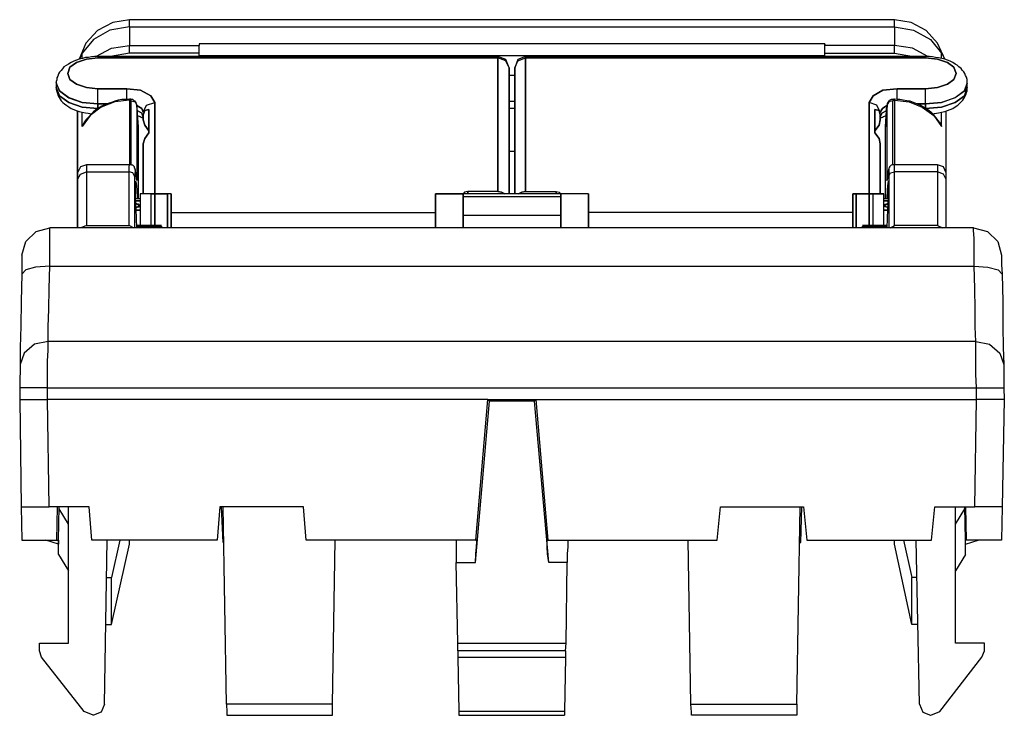
# Model space of a CAD drawing. Units: inches. Extents: x 2.41 to 4.19, y 3.63 to 7.23.
# Drawn here: x 2.41 to 4.19, y 3.63 to 4.88 of the extents above; entities that cross this region are included whole.
import ezdxf

# ---------------------------------------------------------------- set-up
doc = ezdxf.new("R2010")
doc.units = ezdxf.units.IN
doc.header["$MEASUREMENT"] = 0
doc.layers.add('1', color=7, linetype='Continuous')

msp = doc.modelspace()

# ---------------------------------------------------------------- linework, layer by layer
at = {"layer": '1'}
for p, q in [((3.9872, 4.8839), (2.6112, 4.8839)), ((2.6112, 4.8711), (3.9872, 4.8711)), ((2.6112, 4.8711), (2.6112, 4.8376)), ((3.9872, 4.8711), (3.9872, 4.8376)), ((2.6112, 4.8376), (2.7362, 4.8376)), ((2.7362, 4.8406), (2.7362, 4.8376)), ((3.8622, 4.8406), (2.7362, 4.8406)), ((3.8622, 4.8406), (3.8622, 4.8376)), ((3.9872, 4.8376), (3.8622, 4.8376)), ((2.5256, 4.814), (2.5256, 4.8238)), ((2.6112, 4.8238), (2.5768, 4.8179)), ((2.7362, 4.8238), (2.6112, 4.8238)), ((2.7362, 4.8189), (2.7362, 4.8238)), ((3.8622, 4.8189), (2.7362, 4.8189)), ((3.8622, 4.8238), (3.9872, 4.8238)), ((3.8622, 4.8189), (3.8622, 4.8238)), ((3.9872, 4.8238), (4.0217, 4.8179)), ((4.0719, 4.814), (4.0719, 4.8238)), ((3.2736, 4.8179), (2.5541, 4.8179)), ((3.2736, 4.8179), (2.5541, 4.8179)), ((3.2736, 4.815), (2.5541, 4.815)), ((2.5541, 4.815), (3.2736, 4.815)), ((3.2736, 4.5748), (3.2736, 4.815)), ((3.2736, 4.815), (3.2736, 4.5748)), ((4.0433, 4.8179), (3.3238, 4.8179)), ((4.0433, 4.8179), (3.3238, 4.8179)), ((4.0433, 4.815), (3.3238, 4.815)), ((3.3238, 4.815), (3.3238, 4.5748)), ((3.3238, 4.815), (4.0433, 4.815)), ((3.3238, 4.5748), (3.3238, 4.815)), ((3.2943, 4.7972), (3.2943, 4.5709)), ((3.2943, 4.5709), (3.2943, 4.7972)), ((3.2943, 4.7844), (3.3041, 4.7844)), ((3.3041, 4.5709), (3.3041, 4.7972)), ((3.3041, 4.7972), (3.3041, 4.5709)), ((2.4793, 4.7697), (2.4793, 4.7618)), ((2.4793, 4.7697), (2.4793, 4.7618)), ((4.1181, 4.7618), (4.1181, 4.7697)), ((4.1181, 4.7618), (4.1181, 4.7697)), ((2.5541, 4.7598), (2.6063, 4.7598)), ((2.6063, 4.7598), (2.5541, 4.7598)), ((3.9921, 4.7598), (4.0433, 4.7598)), ((4.0433, 4.7598), (3.9921, 4.7598)), ((2.5709, 4.7323), (2.5541, 4.7323)), ((2.5541, 4.7244), (2.5541, 4.7323)), ((2.5541, 4.7323), (2.5709, 4.7323)), ((2.5541, 4.7323), (2.5541, 4.7244)), ((2.6122, 4.7411), (2.6112, 4.7411)), ((2.6122, 4.7392), (2.6112, 4.7392)), ((2.6112, 4.7392), (2.6112, 4.623)), ((2.6142, 4.7382), (2.6122, 4.7392)), ((2.6142, 4.623), (2.6142, 4.7382)), ((2.627, 4.6909), (2.624, 4.7303)), ((2.624, 4.7303), (2.624, 4.5945)), ((2.627, 4.6909), (2.624, 4.7303)), ((2.6565, 4.7352), (2.6565, 4.5709)), ((2.6565, 4.5709), (2.6565, 4.7352)), ((3.2943, 4.7372), (3.3041, 4.7372)), ((3.9419, 4.5709), (3.9419, 4.7352)), ((3.9419, 4.7352), (3.9419, 4.5709)), ((3.9744, 4.7303), (3.9715, 4.6909)), ((3.9715, 4.6909), (3.9734, 4.7303)), ((3.9734, 4.7303), (3.9734, 4.5945)), ((3.9843, 4.7382), (3.9862, 4.7392)), ((3.9843, 4.623), (3.9843, 4.7382)), ((3.9872, 4.7411), (3.9862, 4.7411)), ((3.9862, 4.7392), (3.9872, 4.7392)), ((3.9872, 4.7392), (3.9872, 4.623)), ((4.0433, 4.7323), (4.0276, 4.7323)), ((4.0276, 4.7323), (4.0433, 4.7323)), ((4.0433, 4.7323), (4.0433, 4.7244)), ((4.0433, 4.7244), (4.0433, 4.7323)), ((2.5177, 4.7195), (2.5177, 4.5098)), ((2.5177, 4.56), (2.5177, 4.7195)), ((2.5256, 4.6919), (2.5256, 4.7175)), ((2.6358, 4.7126), (2.6358, 4.7037)), ((2.6358, 4.7037), (2.6358, 4.7126)), ((2.6457, 4.6801), (2.6457, 4.7224)), ((2.6457, 4.7224), (2.6457, 4.6801)), ((3.3041, 4.7244), (3.2943, 4.7244)), ((3.9518, 4.7224), (3.9518, 4.6801)), ((3.9518, 4.6801), (3.9518, 4.7224)), ((3.9616, 4.7037), (3.9616, 4.7126)), ((3.9616, 4.7126), (3.9616, 4.7037)), ((4.0719, 4.6919), (4.0719, 4.7175)), ((4.0807, 4.6083), (4.0807, 4.7195)), ((2.627, 4.562), (2.627, 4.6909)), ((3.9715, 4.562), (3.9715, 4.6909)), ((4.0719, 4.6929), (4.0719, 4.6919)), ((2.6358, 4.5709), (2.6358, 4.6604)), ((2.6358, 4.6604), (2.6358, 4.5709)), ((3.9616, 4.6604), (3.9616, 4.5709)), ((3.9616, 4.5709), (3.9616, 4.6604)), ((3.2943, 4.6476), (3.3041, 4.6476)), ((2.6112, 4.623), (2.5335, 4.623)), ((2.5335, 4.6102), (2.6102, 4.6102)), ((2.5335, 4.6102), (2.5335, 4.5138)), ((2.6102, 4.5138), (2.6102, 4.6102)), ((2.624, 4.5955), (2.622, 4.6122)), ((2.622, 4.6112), (2.622, 4.6122)), ((2.624, 4.5945), (2.622, 4.6112)), ((3.9734, 4.5945), (3.9764, 4.6112)), ((3.9764, 4.6122), (3.9744, 4.5955)), ((3.9764, 4.6112), (3.9764, 4.6122)), ((4.065, 4.623), (3.9872, 4.623)), ((4.065, 4.6102), (3.9872, 4.6102)), ((3.9872, 4.5138), (3.9872, 4.6102)), ((4.065, 4.6102), (4.065, 4.5138)), ((2.5177, 4.6053), (2.5177, 4.56)), ((2.5177, 4.5098), (2.5177, 4.5965)), ((2.6201, 4.6024), (2.6201, 4.5098)), ((2.624, 4.5945), (2.624, 4.5955)), ((3.9734, 4.5945), (3.9744, 4.5955)), ((3.9774, 4.6024), (3.9774, 4.5098)), ((4.0807, 4.5098), (4.0807, 4.5965)), ((2.6791, 4.5709), (2.6299, 4.5709)), ((2.6791, 4.5709), (2.6299, 4.5709)), ((2.6791, 4.5709), (2.6496, 4.5709)), ((2.6496, 4.5709), (2.6791, 4.5709)), ((2.686, 4.5709), (2.6565, 4.5709)), ((2.686, 4.5709), (2.6565, 4.5709)), ((2.686, 4.5709), (2.6565, 4.5709)), ((2.686, 4.5709), (2.6565, 4.5709)), ((3.2116, 4.5709), (3.1614, 4.5709)), ((3.2116, 4.5709), (3.1614, 4.5709)), ((3.1614, 4.5709), (3.2116, 4.5709)), ((3.1614, 4.5709), (3.2116, 4.5709)), ((3.3868, 4.5709), (3.2116, 4.5709)), ((3.2736, 4.5748), (3.2195, 4.5748)), ((3.2195, 4.5709), (3.2195, 4.5748)), ((3.2736, 4.5748), (3.2195, 4.5748)), ((3.2195, 4.5748), (3.2195, 4.5709)), ((3.3238, 4.5748), (3.3789, 4.5748)), ((3.3238, 4.5748), (3.3789, 4.5748)), ((3.3789, 4.5748), (3.3789, 4.5709)), ((3.3789, 4.5709), (3.3789, 4.5748)), ((3.437, 4.5709), (3.3868, 4.5709)), ((3.437, 4.5709), (3.3868, 4.5709)), ((3.437, 4.5709), (3.3868, 4.5709)), ((3.437, 4.5709), (3.3868, 4.5709)), ((3.9419, 4.5709), (3.9124, 4.5709)), ((3.9419, 4.5709), (3.9124, 4.5709)), ((3.9124, 4.5709), (3.9419, 4.5709)), ((3.9124, 4.5709), (3.9419, 4.5709)), ((3.9488, 4.5709), (3.9183, 4.5709)), ((3.9685, 4.5709), (3.9183, 4.5709)), ((3.9183, 4.5709), (3.9488, 4.5709)), ((3.9183, 4.5709), (3.9685, 4.5709)), ((2.6299, 4.562), (2.622, 4.562)), ((2.6299, 4.562), (2.622, 4.562)), ((2.6299, 4.562), (2.622, 4.562)), ((2.6299, 4.562), (2.622, 4.562)), ((2.622, 4.5581), (2.6299, 4.5581)), ((2.6299, 4.5581), (2.622, 4.5581)), ((2.622, 4.5581), (2.6299, 4.5581)), ((2.622, 4.5581), (2.6299, 4.5581)), ((3.3868, 4.565), (3.2116, 4.565)), ((3.9764, 4.562), (3.9685, 4.562)), ((3.9764, 4.562), (3.9685, 4.562)), ((3.9764, 4.562), (3.9685, 4.562)), ((3.9764, 4.562), (3.9685, 4.562)), ((3.9685, 4.5581), (3.9764, 4.5581)), ((3.9764, 4.5581), (3.9685, 4.5581)), ((3.9685, 4.5581), (3.9764, 4.5581)), ((3.9764, 4.5581), (3.9685, 4.5581)), ((2.624, 4.5098), (2.623, 4.5433)), ((2.623, 4.5413), (2.6299, 4.5413)), ((2.6299, 4.5413), (2.623, 4.5413)), ((2.623, 4.5413), (2.6299, 4.5413)), ((2.623, 4.5413), (2.6299, 4.5413)), ((2.686, 4.5374), (3.1614, 4.5374)), ((2.686, 4.5374), (3.1614, 4.5374)), ((3.9124, 4.5374), (3.437, 4.5374)), ((3.9124, 4.5374), (3.437, 4.5374)), ((3.9685, 4.5413), (3.9754, 4.5413)), ((3.9754, 4.5413), (3.9685, 4.5413)), ((3.9685, 4.5413), (3.9754, 4.5413)), ((3.9754, 4.5413), (3.9685, 4.5413)), ((3.9744, 4.5098), (3.9754, 4.5433)), ((3.3868, 4.5315), (3.2116, 4.5315)), ((4.1299, 4.5098), (2.4675, 4.5098)), ((2.5335, 4.5138), (2.5236, 4.5098)), ((2.5335, 4.5138), (2.6102, 4.5138)), ((2.6181, 4.5098), (2.6102, 4.5138)), ((2.6683, 4.5138), (2.624, 4.5138)), ((2.624, 4.5138), (2.624, 4.5118)), ((2.624, 4.5098), (2.624, 4.5118)), ((2.624, 4.5118), (2.6683, 4.5118)), ((2.6683, 4.5118), (2.6683, 4.5098)), ((3.9734, 4.5138), (3.9301, 4.5138)), ((3.9734, 4.5118), (3.9301, 4.5118)), ((3.9301, 4.5118), (3.9301, 4.5098)), ((3.9734, 4.5138), (3.9734, 4.5118)), ((3.9734, 4.5098), (3.9734, 4.5118)), ((3.9803, 4.5098), (3.9872, 4.5138)), ((4.065, 4.5138), (3.9872, 4.5138)), ((4.065, 4.5138), (4.0738, 4.5098)), ((2.4675, 4.4409), (4.1309, 4.4409)), ((4.1339, 4.3051), (2.4646, 4.3051)), ((2.4134, 4.2215), (2.4134, 4.2008)), ((2.4636, 4.2215), (4.1348, 4.2215)), ((2.4636, 4.2008), (2.4636, 4.2215)), ((4.1348, 4.2008), (4.1348, 4.2215)), ((4.1841, 4.2215), (4.185, 4.2008)), ((2.4134, 4.2008), (2.4163, 4.0079)), ((3.2559, 4.2008), (2.4636, 4.2008)), ((2.4665, 4.0079), (2.4636, 4.2008)), ((3.2343, 3.9478), (3.2559, 4.2008)), ((3.2559, 4.2008), (3.3425, 4.2008)), ((3.2589, 4.1978), (3.2559, 4.2008)), ((3.3396, 4.1978), (3.3425, 4.2008)), ((3.3425, 4.2008), (4.1348, 4.2008)), ((3.3642, 3.9478), (3.3425, 4.2008)), ((4.1319, 4.0079), (4.1348, 4.2008)), ((4.185, 4.2008), (4.1811, 4.0079)), ((3.2333, 3.9075), (3.2589, 4.1978)), ((3.3396, 4.1978), (3.2589, 4.1978)), ((3.3652, 3.9075), (3.3396, 4.1978)), ((2.4163, 4.0079), (2.4173, 3.9478)), ((2.5384, 4.0079), (2.4665, 4.0079)), ((2.4803, 3.9478), (2.4813, 4.0079)), ((2.4833, 3.9478), (2.4843, 4.0079)), ((2.501, 3.9764), (2.4843, 4.0039)), ((2.501, 3.7628), (2.501, 4.0079)), ((2.5433, 3.9478), (2.5384, 4.0079)), ((2.7736, 4.0079), (2.7687, 3.9478)), ((2.9242, 4.0079), (2.7736, 4.0079)), ((2.7795, 3.9439), (2.7766, 4.0079)), ((2.7854, 3.6526), (2.7795, 4.0079)), ((2.9291, 3.9478), (2.9242, 4.0079)), ((3.6683, 3.9478), (3.6742, 4.0079)), ((3.6742, 4.0079), (3.8238, 4.0079)), ((3.812, 3.6526), (3.8179, 4.0079)), ((3.8189, 3.9439), (3.8209, 4.0079)), ((3.8238, 4.0079), (3.8297, 3.9478)), ((4.0541, 3.9478), (4.06, 4.0079)), ((4.06, 4.0079), (4.1319, 4.0079)), ((4.0974, 3.7628), (4.0974, 4.0079)), ((4.0974, 3.9764), (4.1142, 4.0039)), ((4.1152, 3.9478), (4.1142, 4.0079)), ((4.1171, 3.9478), (4.1161, 4.0079)), ((4.1811, 4.0079), (4.1801, 3.9478)), ((2.4173, 3.9478), (2.4803, 3.9478)), ((2.4833, 3.9409), (2.4606, 3.9478)), ((2.4803, 3.9478), (2.4833, 3.9478)), ((2.4833, 3.9222), (2.4833, 3.9478)), ((2.4833, 3.9478), (2.4833, 3.9409)), ((2.4833, 3.9222), (2.4833, 3.9409)), ((2.7687, 3.9478), (2.5433, 3.9478)), ((2.5659, 3.6526), (2.5709, 3.9478)), ((2.5935, 3.9478), (2.5787, 3.8809)), ((2.5787, 3.7963), (2.6112, 3.9409)), ((2.6112, 3.9409), (2.6112, 3.9478)), ((2.7805, 3.9439), (2.7795, 3.9439)), ((3.2343, 3.9478), (2.9291, 3.9478)), ((2.9764, 3.6526), (2.9813, 3.9478)), ((3.2352, 3.9478), (3.2343, 3.9478)), ((3.3622, 3.9478), (3.3642, 3.9478)), ((3.3642, 3.9478), (3.6683, 3.9478)), ((3.6211, 3.6526), (3.6161, 3.9478)), ((3.8169, 3.9439), (3.8189, 3.9439)), ((3.8297, 3.9478), (4.0541, 3.9478)), ((3.9872, 3.9409), (3.9872, 3.9478)), ((3.9872, 3.9409), (3.9872, 3.9478)), ((4.0187, 3.7963), (3.9872, 3.9409)), ((4.0039, 3.9478), (4.0187, 3.8809)), ((4.0325, 3.6526), (4.0266, 3.9478)), ((4.1152, 3.9222), (4.1152, 3.9478)), ((4.1171, 3.9478), (4.1152, 3.9478)), ((4.1152, 3.9409), (4.1378, 3.9478)), ((4.1801, 3.9478), (4.1171, 3.9478)), ((2.4833, 3.9222), (2.501, 3.8927)), ((4.1152, 3.9222), (4.0974, 3.8927)), ((3.1988, 3.9075), (3.2333, 3.9075)), ((3.2018, 3.7628), (3.1988, 3.9075)), ((3.3986, 3.9075), (3.3652, 3.9075)), ((3.3967, 3.7628), (3.3986, 3.9075)), ((2.5699, 3.8809), (2.5787, 3.8809)), ((2.5787, 3.7963), (2.5787, 3.8809)), ((4.0285, 3.8809), (4.0187, 3.8809)), ((4.0187, 3.7963), (4.0187, 3.8809)), ((2.5689, 3.7963), (2.5787, 3.7963)), ((4.0295, 3.7963), (4.0187, 3.7963)), ((2.4488, 3.7628), (2.501, 3.7628)), ((2.4488, 3.749), (2.4488, 3.7628)), ((3.2018, 3.7628), (3.3967, 3.7628)), ((3.2018, 3.749), (3.2018, 3.7628)), ((3.3957, 3.749), (3.3967, 3.7628)), ((4.1496, 3.7628), (4.0974, 3.7628)), ((4.1496, 3.749), (4.1496, 3.7628)), ((2.4528, 3.7372), (2.4488, 3.749)), ((3.3957, 3.749), (3.2018, 3.749)), ((3.2018, 3.749), (3.2018, 3.7372)), ((3.3957, 3.749), (3.3957, 3.7372)), ((4.1447, 3.7372), (4.1496, 3.749)), ((2.5295, 3.6398), (2.4528, 3.7372)), ((3.2018, 3.7372), (3.3957, 3.7372)), ((3.2018, 3.7372), (3.2037, 3.6398)), ((3.3957, 3.7372), (3.3937, 3.6398)), ((4.0689, 3.6398), (4.1447, 3.7372)), ((2.9764, 3.6526), (2.7854, 3.6526)), ((3.6211, 3.6526), (3.812, 3.6526)), ((2.5453, 3.6329), (2.5295, 3.6398)), ((2.5463, 3.6329), (2.5453, 3.6329)), ((2.7864, 3.6329), (2.9764, 3.6329)), ((3.3937, 3.6398), (3.2037, 3.6398)), ((3.2037, 3.6398), (3.2037, 3.6329)), ((3.2037, 3.6329), (3.3937, 3.6329)), ((3.3937, 3.6398), (3.3937, 3.6329)), ((3.812, 3.6329), (3.622, 3.6329)), ((4.0522, 3.6329), (4.0531, 3.6329)), ((4.0531, 3.6329), (4.0689, 3.6398))]:
    msp.add_line(p, q, dxfattribs=at)
for points in [[(2.6112, 4.8839), (2.5807, 4.8789), (2.5531, 4.8642), (2.5325, 4.8415), (2.5207, 4.813)], [(2.6112, 4.8711), (2.6112, 4.8809), (2.6112, 4.8839)], [(4.0778, 4.813), (4.065, 4.8415), (4.0443, 4.8642), (4.0177, 4.8789), (3.9872, 4.8839)], [(3.9872, 4.8711), (3.9872, 4.8809), (3.9872, 4.8839)], [(2.6112, 4.8711), (2.5758, 4.8652), (2.5463, 4.8484), (2.5256, 4.8238)], [(3.9872, 4.8711), (4.0217, 4.8652), (4.0522, 4.8484), (4.0719, 4.8238)], [(2.5502, 4.8179), (2.5787, 4.8327), (2.6112, 4.8376)], [(2.6112, 4.8238), (2.6112, 4.8317), (2.6112, 4.8376)], [(2.7362, 4.8238), (2.7362, 4.8317), (2.7362, 4.8376)], [(3.8622, 4.8189), (3.8622, 4.8307), (3.8622, 4.8406)], [(3.8622, 4.8238), (3.8622, 4.8317), (3.8622, 4.8376)], [(3.9872, 4.8238), (3.9872, 4.8317), (3.9872, 4.8376)], [(4.0472, 4.8179), (4.0197, 4.8327), (3.9872, 4.8376)], [(2.5256, 4.8238), (2.5236, 4.8189), (2.5217, 4.814)], [(4.0719, 4.8238), (4.0748, 4.8189), (4.0768, 4.814)], [(2.5541, 4.8179), (2.5482, 4.8179), (2.5423, 4.8169), (2.5374, 4.8159), (2.5315, 4.8159), (2.5266, 4.814), (2.5207, 4.813), (2.5157, 4.811), (2.5108, 4.8091), (2.5059, 4.8071), (2.501, 4.8041), (2.497, 4.8012), (2.4931, 4.7992), (2.4902, 4.7953), (2.4882, 4.7923), (2.4852, 4.7894), (2.4833, 4.7864), (2.4823, 4.7825), (2.4803, 4.7795), (2.4803, 4.7756), (2.4793, 4.7726), (2.4793, 4.7707)], [(2.5541, 4.8179), (2.5482, 4.8179), (2.5423, 4.8169), (2.5374, 4.8159), (2.5315, 4.8159), (2.5266, 4.814), (2.5207, 4.813), (2.5157, 4.811), (2.5108, 4.8091), (2.5059, 4.8071), (2.501, 4.8041), (2.497, 4.8012), (2.4931, 4.7992), (2.4902, 4.7953), (2.4882, 4.7923), (2.4852, 4.7894), (2.4833, 4.7864), (2.4823, 4.7825), (2.4803, 4.7795), (2.4803, 4.7756), (2.4793, 4.7726), (2.4793, 4.7697)], [(2.5541, 4.815), (2.5335, 4.813), (2.5157, 4.8071), (2.5039, 4.7982), (2.5, 4.7874), (2.5039, 4.7766), (2.5157, 4.7677), (2.5335, 4.7618), (2.5541, 4.7598)], [(2.5541, 4.7598), (2.5335, 4.7618), (2.5157, 4.7677), (2.5039, 4.7766), (2.5, 4.7874), (2.5039, 4.7982), (2.5157, 4.8071), (2.5335, 4.813), (2.5541, 4.815)], [(2.5541, 4.8179), (2.5541, 4.8169), (2.5541, 4.815)], [(2.5541, 4.8179), (2.5541, 4.8169), (2.5541, 4.815)], [(3.2943, 4.7972), (3.2884, 4.812), (3.2736, 4.8179)], [(3.2943, 4.7972), (3.2884, 4.812), (3.2736, 4.8179)], [(3.2736, 4.8179), (3.2736, 4.8169), (3.2736, 4.815)], [(3.2736, 4.8179), (3.2736, 4.8169), (3.2736, 4.815)], [(3.2943, 4.7972), (3.2884, 4.81), (3.2736, 4.815)], [(3.2943, 4.7972), (3.2884, 4.81), (3.2736, 4.815)], [(3.3238, 4.8179), (3.31, 4.812), (3.3041, 4.7972)], [(3.3238, 4.8179), (3.31, 4.812), (3.3041, 4.7972)], [(3.3041, 4.7972), (3.31, 4.81), (3.3238, 4.815)], [(3.3041, 4.7972), (3.31, 4.81), (3.3238, 4.815)], [(3.3238, 4.8179), (3.3238, 4.8169), (3.3238, 4.815)], [(3.3238, 4.8179), (3.3238, 4.8169), (3.3238, 4.815)], [(4.1181, 4.7697), (4.1181, 4.7717), (4.1181, 4.7726), (4.1181, 4.7766), (4.1171, 4.7805), (4.1152, 4.7835), (4.1142, 4.7874), (4.1122, 4.7904), (4.1093, 4.7933), (4.1073, 4.7963), (4.1033, 4.7992), (4.1004, 4.8022), (4.0965, 4.8041), (4.0925, 4.8071), (4.0876, 4.8091), (4.0827, 4.811), (4.0778, 4.813), (4.0728, 4.814), (4.0669, 4.815), (4.061, 4.8159), (4.0561, 4.8169), (4.0502, 4.8179), (4.0453, 4.8179), (4.0443, 4.8179), (4.0433, 4.8179)], [(4.1181, 4.7707), (4.1181, 4.7726), (4.1181, 4.7766), (4.1171, 4.7805), (4.1152, 4.7835), (4.1142, 4.7874), (4.1122, 4.7904), (4.1093, 4.7933), (4.1073, 4.7963), (4.1033, 4.7992), (4.1004, 4.8022), (4.0965, 4.8041), (4.0925, 4.8071), (4.0876, 4.8091), (4.0827, 4.811), (4.0778, 4.813), (4.0728, 4.814), (4.0669, 4.815), (4.061, 4.8159), (4.0561, 4.8169), (4.0502, 4.8179), (4.0453, 4.8179), (4.0443, 4.8179), (4.0433, 4.8179)], [(4.0433, 4.8179), (4.0433, 4.8169), (4.0433, 4.815)], [(4.0433, 4.8179), (4.0433, 4.8169), (4.0433, 4.815)], [(4.0433, 4.7598), (4.065, 4.7618), (4.0827, 4.7677), (4.0945, 4.7766), (4.0984, 4.7874), (4.0945, 4.7982), (4.0827, 4.8071), (4.065, 4.813), (4.0433, 4.815)], [(4.0433, 4.815), (4.065, 4.813), (4.0827, 4.8071), (4.0945, 4.7982), (4.0984, 4.7874), (4.0945, 4.7766), (4.0827, 4.7677), (4.065, 4.7618), (4.0433, 4.7598)], [(2.5541, 4.7323), (2.5256, 4.7352), (2.501, 4.7441), (2.4852, 4.7559), (2.4793, 4.7707)], [(2.4793, 4.7697), (2.4852, 4.7559), (2.502, 4.7431), (2.5256, 4.7352), (2.5541, 4.7323)], [(4.1181, 4.7697), (4.1132, 4.7559), (4.0965, 4.7431), (4.0719, 4.7352), (4.0433, 4.7323)], [(4.0433, 4.7323), (4.0719, 4.7352), (4.0965, 4.7441), (4.1132, 4.7559), (4.1181, 4.7697)], [(2.4793, 4.7618), (2.4793, 4.7598), (2.4793, 4.7589), (2.4803, 4.7549), (2.4813, 4.751), (2.4823, 4.748), (2.4843, 4.7441), (2.4862, 4.7411), (2.4882, 4.7382), (2.4911, 4.7352), (2.4941, 4.7323), (2.498, 4.7293), (2.502, 4.7274), (2.5059, 4.7244), (2.5108, 4.7224), (2.5148, 4.7205), (2.5207, 4.7185), (2.5256, 4.7175), (2.5315, 4.7165), (2.5364, 4.7156), (2.5423, 4.7146)], [(2.4793, 4.7618), (2.4793, 4.7598), (2.4793, 4.7589), (2.4803, 4.7549), (2.4813, 4.751), (2.4823, 4.748), (2.4843, 4.7441), (2.4862, 4.7411), (2.4882, 4.7382), (2.4911, 4.7352), (2.4941, 4.7323), (2.498, 4.7293), (2.502, 4.7274), (2.5059, 4.7244), (2.5108, 4.7224), (2.5148, 4.7205), (2.5207, 4.7185), (2.5256, 4.7175), (2.5315, 4.7165), (2.5364, 4.7156), (2.5423, 4.7146)], [(2.4793, 4.7618), (2.4852, 4.747), (2.502, 4.7352), (2.5256, 4.7264), (2.5541, 4.7244)], [(2.5541, 4.7244), (2.5256, 4.7264), (2.502, 4.7352), (2.4852, 4.747), (2.4793, 4.7618)], [(2.5541, 4.7323), (2.5541, 4.748), (2.5541, 4.7598)], [(2.5541, 4.7323), (2.5541, 4.748), (2.5541, 4.7598)], [(2.6063, 4.7598), (2.6309, 4.7569), (2.6496, 4.747), (2.6565, 4.7352)], [(2.6063, 4.7402), (2.6063, 4.752), (2.6063, 4.7598)], [(2.6565, 4.7352), (2.6496, 4.747), (2.6309, 4.7569), (2.6063, 4.7598)], [(2.6063, 4.7402), (2.6063, 4.752), (2.6063, 4.7598)], [(3.9419, 4.7352), (3.9488, 4.747), (3.9665, 4.7569), (3.9921, 4.7598)], [(3.9921, 4.7598), (3.9665, 4.7569), (3.9488, 4.747), (3.9419, 4.7352)], [(3.9921, 4.7402), (3.9921, 4.752), (3.9921, 4.7598)], [(3.9921, 4.7402), (3.9921, 4.752), (3.9921, 4.7598)], [(4.0433, 4.7244), (4.0719, 4.7264), (4.0965, 4.7352), (4.1132, 4.747), (4.1181, 4.7618)], [(4.1181, 4.7618), (4.1132, 4.747), (4.0965, 4.7352), (4.0719, 4.7264), (4.0433, 4.7244)], [(4.0433, 4.7323), (4.0433, 4.748), (4.0433, 4.7598)], [(4.0433, 4.7323), (4.0433, 4.748), (4.0433, 4.7598)], [(4.0551, 4.7146), (4.0669, 4.7165), (4.0719, 4.7175), (4.0778, 4.7185), (4.0827, 4.7205), (4.0876, 4.7224), (4.0925, 4.7244), (4.0965, 4.7274), (4.1014, 4.7303), (4.1043, 4.7333), (4.1073, 4.7362), (4.1102, 4.7392), (4.1122, 4.7421), (4.1142, 4.7451), (4.1161, 4.749), (4.1171, 4.753), (4.1181, 4.7559), (4.1181, 4.7589), (4.1181, 4.7618)], [(4.0551, 4.7146), (4.0669, 4.7165), (4.0719, 4.7175), (4.0778, 4.7185), (4.0827, 4.7205), (4.0876, 4.7224), (4.0925, 4.7244), (4.0965, 4.7274), (4.1014, 4.7303), (4.1043, 4.7333), (4.1073, 4.7362), (4.1102, 4.7392), (4.1122, 4.7421), (4.1142, 4.7451), (4.1161, 4.749), (4.1171, 4.753), (4.1181, 4.7559), (4.1181, 4.7589), (4.1181, 4.7608)], [(2.6112, 4.7411), (2.6073, 4.7402), (2.6033, 4.7402), (2.5974, 4.7402), (2.5906, 4.7392), (2.5846, 4.7372), (2.5787, 4.7352), (2.5728, 4.7333), (2.5669, 4.7313), (2.561, 4.7283), (2.5561, 4.7254), (2.5502, 4.7215), (2.5453, 4.7175), (2.5413, 4.7136), (2.5374, 4.7087), (2.5335, 4.7047), (2.5295, 4.6998), (2.5276, 4.6959), (2.5256, 4.6929)], [(2.6112, 4.7392), (2.5846, 4.7362), (2.56, 4.7264), (2.5404, 4.7116), (2.5256, 4.6919)], [(2.6112, 4.7392), (2.6112, 4.7402), (2.6112, 4.7411)], [(2.624, 4.7293), (2.624, 4.7313), (2.623, 4.7333), (2.623, 4.7352), (2.622, 4.7362), (2.6211, 4.7372), (2.6191, 4.7382), (2.6181, 4.7392), (2.6171, 4.7402), (2.6152, 4.7402), (2.6132, 4.7402), (2.6132, 4.7411), (2.6122, 4.7411)], [(2.6122, 4.7392), (2.6122, 4.7402), (2.6122, 4.7411)], [(2.6142, 4.7382), (2.6211, 4.7362), (2.624, 4.7303)], [(2.6358, 4.7175), (2.6417, 4.7303), (2.6565, 4.7352)], [(2.6358, 4.7175), (2.6417, 4.7303), (2.6565, 4.7352)], [(3.9616, 4.7175), (3.9557, 4.7303), (3.9419, 4.7352)], [(3.9616, 4.7175), (3.9557, 4.7303), (3.9419, 4.7352)], [(3.9862, 4.7411), (3.9843, 4.7402), (3.9833, 4.7402), (3.9813, 4.7402), (3.9793, 4.7392), (3.9783, 4.7382), (3.9764, 4.7372), (3.9754, 4.7352), (3.9744, 4.7333), (3.9744, 4.7313), (3.9734, 4.7293)], [(3.9843, 4.7382), (3.9774, 4.7362), (3.9734, 4.7303)], [(3.9862, 4.7392), (3.9862, 4.7402), (3.9862, 4.7411)], [(4.0719, 4.6929), (4.0709, 4.6959), (4.0689, 4.6988), (4.0659, 4.7028), (4.062, 4.7077), (4.0581, 4.7126), (4.0541, 4.7165), (4.0492, 4.7205), (4.0443, 4.7234), (4.0384, 4.7274), (4.0335, 4.7303), (4.0276, 4.7323), (4.0217, 4.7352), (4.0157, 4.7372), (4.0098, 4.7382), (4.003, 4.7392), (3.997, 4.7402), (3.9921, 4.7402), (3.9872, 4.7411)], [(3.9872, 4.7392), (3.9872, 4.7402), (3.9872, 4.7411)], [(3.9872, 4.7392), (4.0138, 4.7362), (4.0374, 4.7264), (4.0581, 4.7116), (4.0719, 4.6919)], [(2.6358, 4.7175), (2.6329, 4.7244), (2.624, 4.7293)], [(2.624, 4.7293), (2.6329, 4.7244), (2.6358, 4.7175)], [(2.625, 4.7205), (2.6329, 4.7156), (2.6358, 4.7087)], [(2.6358, 4.7087), (2.6329, 4.7156), (2.625, 4.7205)], [(2.6358, 4.7126), (2.6388, 4.7205), (2.6457, 4.7224)], [(2.6457, 4.7224), (2.6388, 4.7205), (2.6358, 4.7126)], [(3.9518, 4.7224), (3.9596, 4.7205), (3.9616, 4.7126)], [(3.9616, 4.7126), (3.9596, 4.7205), (3.9518, 4.7224)], [(3.9734, 4.7293), (3.9656, 4.7244), (3.9616, 4.7175)], [(3.9616, 4.7175), (3.9656, 4.7244), (3.9734, 4.7293)], [(3.9616, 4.7087), (3.9646, 4.7156), (3.9734, 4.7205)], [(3.9734, 4.7205), (3.9646, 4.7156), (3.9616, 4.7087)], [(2.625, 4.7116), (2.6299, 4.7096), (2.6319, 4.7087), (2.6339, 4.7077), (2.6358, 4.7067)], [(2.625, 4.7116), (2.6299, 4.7096), (2.6319, 4.7087), (2.6339, 4.7077), (2.6358, 4.7067)], [(2.6457, 4.6841), (2.6388, 4.6939), (2.6358, 4.7037)], [(2.6358, 4.7037), (2.6388, 4.6939), (2.6457, 4.6841)], [(3.9616, 4.7037), (3.9596, 4.6939), (3.9518, 4.6841)], [(3.9518, 4.6841), (3.9596, 4.6939), (3.9616, 4.7037)], [(3.9616, 4.7057), (3.9616, 4.7067), (3.9626, 4.7067), (3.9636, 4.7077), (3.9656, 4.7087), (3.9675, 4.7096), (3.9695, 4.7106), (3.9724, 4.7116)], [(3.9616, 4.7057), (3.9616, 4.7067), (3.9626, 4.7067), (3.9636, 4.7077), (3.9656, 4.7087), (3.9675, 4.7096), (3.9695, 4.7106), (3.9724, 4.7116)], [(2.5266, 4.6929), (2.5256, 4.6929), (2.5256, 4.6919)], [(2.6358, 4.6604), (2.6388, 4.6703), (2.6457, 4.6801)], [(2.6457, 4.6801), (2.6388, 4.6703), (2.6358, 4.6604)], [(3.9518, 4.6801), (3.9596, 4.6703), (3.9616, 4.6604)], [(3.9616, 4.6604), (3.9596, 4.6703), (3.9518, 4.6801)], [(2.5335, 4.623), (2.5226, 4.6191), (2.5177, 4.6083)], [(2.5177, 4.5965), (2.5226, 4.6063), (2.5335, 4.6102)], [(2.5177, 4.5965), (2.5177, 4.6073), (2.5177, 4.6053)], [(2.5335, 4.623), (2.5335, 4.6201), (2.5335, 4.6102)], [(2.6102, 4.6102), (2.6102, 4.6201), (2.6112, 4.623)], [(2.6201, 4.6024), (2.6171, 4.6083), (2.6102, 4.6102)], [(2.622, 4.6122), (2.622, 4.6132), (2.6211, 4.6142), (2.6211, 4.6152), (2.6211, 4.6161), (2.6201, 4.6171), (2.6201, 4.6181), (2.6201, 4.6191), (2.6191, 4.6201), (2.6181, 4.6211), (2.6171, 4.622), (2.6152, 4.622), (2.6132, 4.623), (2.6122, 4.623), (2.6112, 4.623)], [(2.622, 4.6112), (2.6211, 4.6142), (2.6211, 4.6112), (2.6201, 4.6024)], [(3.9872, 4.623), (3.9862, 4.623), (3.9843, 4.623), (3.9823, 4.622), (3.9813, 4.622), (3.9803, 4.6211), (3.9793, 4.6201), (3.9783, 4.6191), (3.9783, 4.6181), (3.9774, 4.6171), (3.9774, 4.6161), (3.9774, 4.6152), (3.9764, 4.6142), (3.9764, 4.6132), (3.9764, 4.6122)], [(3.9764, 4.6112), (3.9774, 4.6142), (3.9774, 4.6112), (3.9774, 4.6024)], [(3.9774, 4.6024), (3.9803, 4.6083), (3.9872, 4.6102)], [(3.9872, 4.6102), (3.9872, 4.6201), (3.9872, 4.623)], [(4.0807, 4.6083), (4.0758, 4.6191), (4.065, 4.623)], [(4.065, 4.623), (4.065, 4.6201), (4.065, 4.6102)], [(4.0807, 4.5965), (4.0758, 4.6063), (4.065, 4.6102)], [(4.0807, 4.5965), (4.0807, 4.6053), (4.0807, 4.6083)], [(2.623, 4.5433), (2.622, 4.564), (2.622, 4.5797), (2.622, 4.5906), (2.622, 4.5935), (2.623, 4.5896), (2.624, 4.5787), (2.625, 4.562)], [(3.9754, 4.5433), (3.9764, 4.564), (3.9764, 4.5797), (3.9764, 4.5906), (3.9764, 4.5935), (3.9754, 4.5896), (3.9744, 4.5787), (3.9734, 4.562)], [(2.6299, 4.5709), (2.6299, 4.5659), (2.6299, 4.5531), (2.6299, 4.5344), (2.6299, 4.5138)], [(2.6496, 4.5709), (2.6486, 4.5709), (2.6476, 4.5709)], [(2.6496, 4.5709), (2.6496, 4.5659), (2.6496, 4.5531), (2.6496, 4.5344), (2.6496, 4.5138)], [(2.6565, 4.5709), (2.6545, 4.5709), (2.6535, 4.5709)], [(2.6565, 4.5709), (2.6545, 4.5709), (2.6535, 4.5709)], [(2.6565, 4.5709), (2.6565, 4.5659), (2.6565, 4.5531), (2.6565, 4.5344), (2.6565, 4.5138)], [(2.6565, 4.5138), (2.6565, 4.5344), (2.6565, 4.5531), (2.6565, 4.5659), (2.6565, 4.5709)], [(2.6791, 4.5098), (2.6791, 4.5315), (2.6791, 4.5512), (2.6791, 4.5659), (2.6791, 4.5709)], [(2.6791, 4.5709), (2.6791, 4.5659), (2.6791, 4.5512), (2.6791, 4.5315), (2.6791, 4.5098)], [(2.686, 4.5709), (2.686, 4.5659), (2.686, 4.5512), (2.686, 4.5315), (2.686, 4.5098)], [(2.686, 4.5098), (2.686, 4.5315), (2.686, 4.5512), (2.686, 4.5659), (2.686, 4.5709)], [(3.1614, 4.5709), (3.1614, 4.5659), (3.1614, 4.5512), (3.1614, 4.5315), (3.1614, 4.5098)], [(3.1614, 4.5098), (3.1614, 4.5315), (3.1614, 4.5512), (3.1614, 4.5659), (3.1614, 4.5709)], [(3.2195, 4.5748), (3.2136, 4.5738), (3.2116, 4.5709)], [(3.2195, 4.5748), (3.2136, 4.5738), (3.2116, 4.5709)], [(3.2116, 4.5709), (3.2116, 4.5659), (3.2116, 4.5512), (3.2116, 4.5315), (3.2116, 4.5098)], [(3.2116, 4.5098), (3.2116, 4.5315), (3.2116, 4.5512), (3.2116, 4.5659), (3.2116, 4.5709)], [(3.2116, 4.5709), (3.2116, 4.5699), (3.2116, 4.565)], [(3.2864, 4.5709), (3.2805, 4.5738), (3.2736, 4.5748)], [(3.2736, 4.5748), (3.2805, 4.5738), (3.2864, 4.5709)], [(3.3238, 4.5748), (3.3169, 4.5738), (3.311, 4.5709)], [(3.311, 4.5709), (3.3169, 4.5738), (3.3238, 4.5748)], [(3.3789, 4.5748), (3.3839, 4.5738), (3.3868, 4.5709)], [(3.3789, 4.5748), (3.3839, 4.5738), (3.3868, 4.5709)], [(3.3868, 4.5098), (3.3868, 4.5315), (3.3868, 4.5512), (3.3868, 4.5659), (3.3868, 4.5709)], [(3.3868, 4.5709), (3.3868, 4.5659), (3.3868, 4.5512), (3.3868, 4.5315), (3.3868, 4.5098)], [(3.3868, 4.5709), (3.3868, 4.5689), (3.3868, 4.565)], [(3.437, 4.5098), (3.437, 4.5315), (3.437, 4.5512), (3.437, 4.5659), (3.437, 4.5709)], [(3.437, 4.5709), (3.437, 4.5659), (3.437, 4.5512), (3.437, 4.5315), (3.437, 4.5098)], [(3.9124, 4.5098), (3.9124, 4.5315), (3.9124, 4.5512), (3.9124, 4.5659), (3.9124, 4.5709)], [(3.9124, 4.5709), (3.9124, 4.5659), (3.9124, 4.5512), (3.9124, 4.5315), (3.9124, 4.5098)], [(3.9183, 4.5709), (3.9183, 4.5659), (3.9183, 4.5512), (3.9183, 4.5315), (3.9183, 4.5098)], [(3.9183, 4.5098), (3.9183, 4.5315), (3.9183, 4.5512), (3.9183, 4.5659), (3.9183, 4.5709)], [(3.9419, 4.5138), (3.9419, 4.5344), (3.9419, 4.5531), (3.9419, 4.5659), (3.9419, 4.5709)], [(3.9419, 4.5709), (3.9429, 4.5709), (3.9439, 4.5709)], [(3.9419, 4.5709), (3.9419, 4.5659), (3.9419, 4.5531), (3.9419, 4.5344), (3.9419, 4.5138)], [(3.9419, 4.5709), (3.9429, 4.5709), (3.9439, 4.5709)], [(3.9508, 4.5709), (3.9498, 4.5709), (3.9488, 4.5709)], [(3.9488, 4.5138), (3.9488, 4.5344), (3.9488, 4.5531), (3.9488, 4.5659), (3.9488, 4.5709)], [(3.9685, 4.5138), (3.9685, 4.5344), (3.9685, 4.5531), (3.9685, 4.5659), (3.9685, 4.5709)], [(2.622, 4.5463), (2.6299, 4.5492), (2.622, 4.5531)], [(2.622, 4.5531), (2.6299, 4.5492), (2.622, 4.5463)], [(2.622, 4.5463), (2.6299, 4.5492), (2.622, 4.5531)], [(2.6299, 4.5492), (2.627, 4.5522), (2.622, 4.5531)], [(3.2116, 4.565), (3.2116, 4.5502), (3.2116, 4.5315)], [(3.3868, 4.565), (3.3868, 4.5502), (3.3868, 4.5315)], [(3.9754, 4.5531), (3.9685, 4.5492), (3.9754, 4.5463)], [(3.9754, 4.5463), (3.9685, 4.5492), (3.9754, 4.5531)], [(3.9754, 4.5531), (3.9685, 4.5492), (3.9754, 4.5463)], [(3.9685, 4.5492), (3.9705, 4.5522), (3.9754, 4.5531)], [(2.622, 4.5463), (2.628, 4.5472), (2.6299, 4.5492)], [(3.9754, 4.5463), (3.9705, 4.5472), (3.9685, 4.5492)], [(3.2116, 4.5098), (3.2116, 4.5187), (3.2116, 4.5315)], [(3.3868, 4.5098), (3.3868, 4.5187), (3.3868, 4.5315)], [(2.4173, 4.4606), (2.4242, 4.4852), (2.4429, 4.503), (2.4675, 4.5098)], [(2.4675, 4.4409), (2.4675, 4.4685), (2.4675, 4.4911), (2.4675, 4.5049), (2.4675, 4.5098)], [(2.6683, 4.5098), (2.6683, 4.5128), (2.6683, 4.5118)], [(3.9301, 4.5098), (3.9301, 4.5128), (3.9301, 4.5118)], [(4.1299, 4.5098), (4.1545, 4.503), (4.1732, 4.4852), (4.1801, 4.4606)], [(4.1309, 4.4409), (4.1309, 4.4685), (4.1309, 4.4911), (4.1299, 4.5049), (4.1299, 4.5098)], [(2.4173, 4.4606), (2.4173, 4.4567), (2.4173, 4.4439), (2.4173, 4.4262)], [(4.1801, 4.4606), (4.1801, 4.4567), (4.1801, 4.4439), (4.1811, 4.4262)], [(2.4675, 4.4409), (2.4419, 4.439), (2.4242, 4.4341), (2.4173, 4.4262)], [(2.4646, 4.3051), (2.4646, 4.3317), (2.4656, 4.3632), (2.4665, 4.4006), (2.4675, 4.4409)], [(4.1309, 4.4409), (4.1555, 4.439), (4.1742, 4.4341), (4.1811, 4.4262)], [(4.1339, 4.3051), (4.1329, 4.3317), (4.1329, 4.3632), (4.1319, 4.4006), (4.1309, 4.4409)], [(2.4173, 4.4262), (2.4163, 4.377), (2.4154, 4.3327), (2.4144, 4.2943), (2.4144, 4.2638)], [(4.1811, 4.4262), (4.1821, 4.377), (4.1821, 4.3327), (4.1831, 4.2943), (4.1841, 4.2638)], [(2.4646, 4.3051), (2.44, 4.3002), (2.4213, 4.2844), (2.4144, 4.2638)], [(2.4636, 4.2215), (2.4636, 4.2461), (2.4636, 4.2697), (2.4646, 4.2894), (2.4646, 4.3051)], [(4.1339, 4.3051), (4.1585, 4.3002), (4.1772, 4.2844), (4.1841, 4.2638)], [(4.1348, 4.2215), (4.1339, 4.2461), (4.1339, 4.2697), (4.1339, 4.2894), (4.1339, 4.3051)], [(2.4144, 4.2638), (2.4144, 4.252), (2.4134, 4.2382), (2.4134, 4.2215)], [(4.1841, 4.2638), (4.1841, 4.252), (4.1841, 4.2382), (4.1841, 4.2215)], [(2.4636, 4.2215), (2.439, 4.2215), (2.4203, 4.2215), (2.4134, 4.2215)], [(4.1348, 4.2215), (4.1594, 4.2215), (4.1781, 4.2215), (4.1841, 4.2215)], [(2.4134, 4.2008), (2.4173, 4.2008), (2.4281, 4.2008), (2.4439, 4.2008), (2.4636, 4.2008)], [(4.185, 4.2008), (4.1811, 4.2008), (4.1703, 4.2008), (4.1535, 4.2008), (4.1348, 4.2008)], [(2.4163, 4.0079), (2.4203, 4.0079), (2.4311, 4.0079), (2.4478, 4.0079), (2.4665, 4.0079)], [(4.1811, 4.0079), (4.1781, 4.0079), (4.1673, 4.0079), (4.1506, 4.0079), (4.1319, 4.0079)], [(3.1988, 3.9478), (3.1988, 3.9449), (3.1988, 3.936), (3.1988, 3.9232), (3.1988, 3.9075)], [(3.2333, 3.9075), (3.2343, 3.9232), (3.2352, 3.936), (3.2362, 3.9449), (3.2352, 3.9478)], [(3.3652, 3.9075), (3.3632, 3.9232), (3.3622, 3.936), (3.3622, 3.9449), (3.3622, 3.9478)], [(3.3996, 3.9478), (3.3996, 3.9449), (3.3996, 3.936), (3.3986, 3.9232), (3.3986, 3.9075)], [(2.5659, 3.6526), (2.56, 3.6388), (2.5463, 3.6329)], [(2.7854, 3.6526), (2.7864, 3.6388), (2.7864, 3.6329)], [(2.9764, 3.6329), (2.9764, 3.6388), (2.9764, 3.6526)], [(3.622, 3.6329), (3.622, 3.6388), (3.6211, 3.6526)], [(3.812, 3.6526), (3.812, 3.6388), (3.812, 3.6329)], [(4.0325, 3.6526), (4.0384, 3.6388), (4.0522, 3.6329)]]:
    msp.add_lwpolyline(points, dxfattribs=at)

doc.saveas('drawing.dxf')
